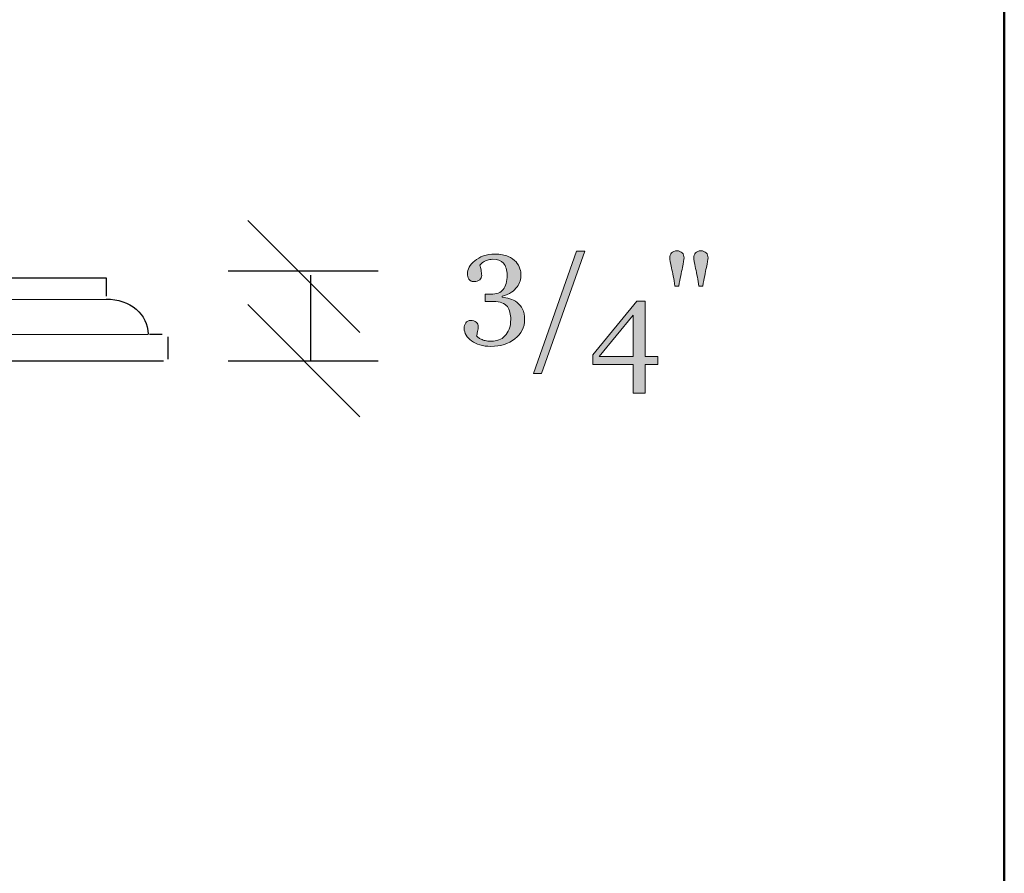
# Model space of a CAD drawing. Units: inches. Extents: x 0.2 to 8.3, y 0.2 to 10.8.
# Drawn here: x 7.1 to 8.3, y 1.2 to 2.2 of the extents above; entities that cross this region are included whole.
import ezdxf

# ---------------------------------------------------------------- set-up
doc = ezdxf.new("R2010")
doc.units = ezdxf.units.IN
doc.header["$MEASUREMENT"] = 0
doc.layers.add('Layer 1', color=7, linetype='Continuous')

# ---------------------------------------------------------------- blocks, each defined once
blk = doc.blocks.new('block 4')
at = {"layer": 'Layer 1', "true_color": 0xff0000}
h = blk.add_hatch(color=1, dxfattribs=at)
h.dxf.hatch_style = 2
edge = h.paths.add_edge_path()
edge.add_spline(control_points=[(7.6934, 1.8501), (7.6887, 1.8501), (7.6844, 1.8507), (7.6805, 1.8518), (7.6767, 1.853), (7.6733, 1.8546), (7.6706, 1.8566), (7.6678, 1.8585), (7.6656, 1.8608), (7.6641, 1.8634), (7.6626, 1.866), (7.6618, 1.8687), (7.6618, 1.8714), (7.6618, 1.8738), (7.6624, 1.876), (7.6636, 1.878), (7.6648, 1.88), (7.6667, 1.881), (7.6694, 1.881), (7.6723, 1.881), (7.6746, 1.8802), (7.6762, 1.8788), (7.6777, 1.8773), (7.6785, 1.8756), (7.6785, 1.8737), (7.6785, 1.8721), (7.6783, 1.8701), (7.6777, 1.8677), (7.6772, 1.8652), (7.6768, 1.8635), (7.6765, 1.8625), (7.6769, 1.862), (7.6775, 1.8614), (7.6784, 1.8607), (7.6793, 1.8599), (7.6805, 1.8593), (7.6818, 1.8587), (7.6834, 1.8579), (7.6851, 1.8573), (7.6868, 1.8569), (7.6886, 1.8564), (7.691, 1.8562), (7.6942, 1.8562), (7.6972, 1.8562), (7.7001, 1.8567), (7.7029, 1.8577), (7.7056, 1.8587), (7.7081, 1.8603), (7.7102, 1.8625), (7.7123, 1.8647), (7.714, 1.8674), (7.7153, 1.8705), (7.7165, 1.8735), (7.7171, 1.8775), (7.7171, 1.8825), (7.7171, 1.8852), (7.7168, 1.8879), (7.7162, 1.8905), (7.7157, 1.8931), (7.7146, 1.8954), (7.7131, 1.8974), (7.7115, 1.8993), (7.7094, 1.9008), (7.7067, 1.9019), (7.7041, 1.903), (7.7007, 1.9035), (7.6966, 1.9035), (7.6966, 1.9035), (7.6868, 1.9035), (7.6868, 1.9035), (7.6868, 1.9035), (7.6868, 1.9121), (7.6868, 1.9121), (7.6868, 1.9121), (7.6933, 1.9121), (7.6933, 1.9121), (7.7002, 1.9121), (7.7052, 1.914), (7.7082, 1.9177), (7.7112, 1.9215), (7.7128, 1.9272), (7.7128, 1.9348), (7.7128, 1.941), (7.7113, 1.9457), (7.7084, 1.9489), (7.7054, 1.952), (7.7013, 1.9536), (7.6959, 1.9536), (7.6933, 1.9536), (7.6911, 1.9533), (7.6895, 1.9527), (7.6878, 1.9521), (7.6865, 1.9515), (7.6854, 1.9509), (7.6842, 1.9502), (7.6831, 1.9494), (7.6823, 1.9485), (7.6815, 1.9477), (7.6809, 1.9471), (7.6805, 1.9467), (7.6809, 1.9451), (7.6813, 1.9431), (7.6818, 1.9408), (7.6823, 1.9385), (7.6826, 1.9363), (7.6826, 1.9342), (7.6826, 1.9324), (7.6818, 1.9307), (7.6802, 1.9293), (7.6786, 1.9278), (7.6764, 1.9271), (7.6733, 1.9271), (7.6707, 1.9271), (7.6688, 1.928), (7.6675, 1.9299), (7.6663, 1.9318), (7.6657, 1.934), (7.6657, 1.9365), (7.6657, 1.939), (7.6664, 1.9417), (7.6679, 1.9444), (7.6693, 1.947), (7.6715, 1.9496), (7.6743, 1.9519), (7.6771, 1.9542), (7.6806, 1.9561), (7.6847, 1.9576), (7.6887, 1.959), (7.6934, 1.9597), (7.6987, 1.9597), (7.7049, 1.9597), (7.7099, 1.9588), (7.7139, 1.957), (7.7179, 1.9552), (7.7211, 1.953), (7.7234, 1.9504), (7.7256, 1.9479), (7.7271, 1.9452), (7.728, 1.9424), (7.7288, 1.9396), (7.7293, 1.9373), (7.7293, 1.9353), (7.7293, 1.9328), (7.7289, 1.9303), (7.7282, 1.9278), (7.7275, 1.9253), (7.7264, 1.9229), (7.7248, 1.9208), (7.723, 1.9185), (7.7207, 1.9163), (7.7179, 1.9144), (7.715, 1.9125), (7.7114, 1.9109), (7.7071, 1.9097), (7.7071, 1.9097), (7.7071, 1.9086), (7.7071, 1.9086), (7.7099, 1.9083), (7.7129, 1.9077), (7.716, 1.9067), (7.7192, 1.9057), (7.722, 1.9042), (7.7246, 1.9023), (7.7272, 1.9003), (7.7294, 1.8976), (7.7311, 1.8944), (7.7327, 1.8912), (7.7336, 1.8872), (7.7336, 1.8822), (7.7336, 1.8727), (7.7298, 1.8649), (7.7221, 1.859), (7.7144, 1.853), (7.7049, 1.8501), (7.6934, 1.8501)], knot_values=[0, 0, 0, 0, 1, 1, 1, 2, 2, 2, 3, 3, 3, 4, 4, 4, 5, 5, 5, 6, 6, 6, 7, 7, 7, 8, 8, 8, 9, 9, 9, 10, 10, 10, 11, 11, 11, 12, 12, 12, 13, 13, 13, 14, 14, 14, 15, 15, 15, 16, 16, 16, 17, 17, 17, 18, 18, 18, 19, 19, 19, 20, 20, 20, 21, 21, 21, 22, 22, 22, 23, 23, 23, 24, 24, 24, 25, 25, 25, 26, 26, 26, 27, 27, 27, 28, 28, 28, 29, 29, 29, 30, 30, 30, 31, 31, 31, 32, 32, 32, 33, 33, 33, 34, 34, 34, 35, 35, 35, 36, 36, 36, 37, 37, 37, 38, 38, 38, 39, 39, 39, 40, 40, 40, 41, 41, 41, 42, 42, 42, 43, 43, 43, 44, 44, 44, 45, 45, 45, 46, 46, 46, 47, 47, 47, 48, 48, 48, 49, 49, 49, 50, 50, 50, 51, 51, 51, 52, 52, 52, 53, 53, 53, 54, 54, 54, 55, 55, 55, 56, 56, 56, 57, 57, 57, 58, 58, 58, 58], degree=3, periodic=1)
h = blk.add_hatch(color=1, dxfattribs=at)
h.dxf.hatch_style = 2
h.paths.add_polyline_path([(7.8053, 1.9631), (7.7538, 1.8179), (7.7441, 1.8179), (7.7954, 1.9631)])
h = blk.add_hatch(color=1, dxfattribs=at)
h.dxf.hatch_style = 2
edge = h.paths.add_edge_path()
edge.add_spline(control_points=[(7.923, 1.9553), (7.923, 1.9533), (7.9224, 1.9495), (7.9211, 1.9438), (7.9198, 1.9382), (7.9183, 1.9308), (7.9167, 1.9217), (7.9167, 1.9217), (7.9122, 1.9217), (7.9122, 1.9217), (7.9109, 1.9302), (7.9095, 1.9374), (7.9082, 1.9434), (7.9069, 1.9494), (7.9062, 1.9534), (7.9062, 1.9553), (7.9062, 1.9576), (7.9069, 1.9596), (7.9083, 1.9612), (7.9097, 1.9628), (7.9118, 1.9637), (7.9147, 1.9637), (7.9173, 1.9637), (7.9194, 1.9628), (7.9209, 1.9612), (7.9223, 1.9596), (7.923, 1.9576), (7.923, 1.9553)], knot_values=[0, 0, 0, 0, 1, 1, 1, 2, 2, 2, 3, 3, 3, 4, 4, 4, 5, 5, 5, 6, 6, 6, 7, 7, 7, 8, 8, 8, 9, 9, 9, 9], degree=3, periodic=1)
edge = h.paths.add_edge_path()
edge.add_spline(control_points=[(7.9515, 1.9553), (7.9515, 1.9533), (7.9509, 1.9495), (7.9496, 1.9438), (7.9483, 1.9382), (7.9468, 1.9308), (7.9453, 1.9217), (7.9453, 1.9217), (7.9406, 1.9217), (7.9406, 1.9217), (7.9395, 1.9291), (7.9382, 1.9361), (7.9368, 1.9428), (7.9354, 1.9494), (7.9347, 1.9536), (7.9347, 1.9553), (7.9347, 1.9576), (7.9354, 1.9596), (7.9367, 1.9612), (7.9381, 1.9628), (7.9403, 1.9637), (7.9431, 1.9637), (7.9458, 1.9637), (7.9479, 1.9628), (7.9494, 1.9612), (7.9508, 1.9596), (7.9515, 1.9576), (7.9515, 1.9553)], knot_values=[0, 0, 0, 0, 1, 1, 1, 2, 2, 2, 3, 3, 3, 4, 4, 4, 5, 5, 5, 6, 6, 6, 7, 7, 7, 8, 8, 8, 9, 9, 9, 9], degree=3, periodic=1)
h = blk.add_hatch(color=1, dxfattribs=at)
h.dxf.hatch_style = 2
h.paths.add_polyline_path([(7.892, 1.8285), (7.8769, 1.8285), (7.8769, 1.7945), (7.8625, 1.7945), (7.8625, 1.8285), (7.8148, 1.8285), (7.8148, 1.84), (7.8671, 1.9037), (7.8769, 1.9037), (7.8769, 1.8382), (7.892, 1.8382)])
h.paths.add_polyline_path([(7.8625, 1.8382), (7.8625, 1.8871), (7.8222, 1.8382)])
at = {"layer": 'Layer 1', "lineweight": 0}
for points in [[(7.8053, 1.9631), (7.7538, 1.8179), (7.7441, 1.8179), (7.7954, 1.9631), (7.8053, 1.9631)], [(7.892, 1.8285), (7.8769, 1.8285), (7.8769, 1.7945), (7.8625, 1.7945), (7.8625, 1.8285), (7.8148, 1.8285), (7.8148, 1.84), (7.8671, 1.9037), (7.8769, 1.9037), (7.8769, 1.8382), (7.892, 1.8382), (7.892, 1.8285)], [(7.8625, 1.8382), (7.8625, 1.8871), (7.8222, 1.8382), (7.8625, 1.8382)]]:
    blk.add_lwpolyline(points, dxfattribs=at)
for points, knots in [([(7.6934, 1.8501), (7.6887, 1.8501), (7.6844, 1.8507), (7.6805, 1.8518), (7.6767, 1.853), (7.6733, 1.8546), (7.6706, 1.8566), (7.6678, 1.8585), (7.6656, 1.8608), (7.6641, 1.8634), (7.6626, 1.866), (7.6618, 1.8687), (7.6618, 1.8714), (7.6618, 1.8738), (7.6624, 1.876), (7.6636, 1.878), (7.6648, 1.88), (7.6667, 1.881), (7.6694, 1.881), (7.6723, 1.881), (7.6746, 1.8802), (7.6762, 1.8788), (7.6777, 1.8773), (7.6785, 1.8756), (7.6785, 1.8737), (7.6785, 1.8721), (7.6783, 1.8701), (7.6777, 1.8677), (7.6772, 1.8652), (7.6768, 1.8635), (7.6765, 1.8625), (7.6769, 1.862), (7.6775, 1.8614), (7.6784, 1.8607), (7.6793, 1.8599), (7.6805, 1.8593), (7.6818, 1.8587), (7.6834, 1.8579), (7.6851, 1.8573), (7.6868, 1.8569), (7.6886, 1.8564), (7.691, 1.8562), (7.6942, 1.8562), (7.6972, 1.8562), (7.7001, 1.8567), (7.7029, 1.8577), (7.7056, 1.8587), (7.7081, 1.8603), (7.7102, 1.8625), (7.7123, 1.8647), (7.714, 1.8674), (7.7153, 1.8705), (7.7165, 1.8735), (7.7171, 1.8775), (7.7171, 1.8825), (7.7171, 1.8852), (7.7168, 1.8879), (7.7162, 1.8905), (7.7157, 1.8931), (7.7146, 1.8954), (7.7131, 1.8974), (7.7115, 1.8993), (7.7094, 1.9008), (7.7067, 1.9019), (7.7041, 1.903), (7.7007, 1.9035), (7.6966, 1.9035), (7.6966, 1.9035), (7.6868, 1.9035), (7.6868, 1.9035), (7.6868, 1.9035), (7.6868, 1.9121), (7.6868, 1.9121), (7.6868, 1.9121), (7.6933, 1.9121), (7.6933, 1.9121), (7.7002, 1.9121), (7.7052, 1.914), (7.7082, 1.9177), (7.7112, 1.9215), (7.7128, 1.9272), (7.7128, 1.9348), (7.7128, 1.941), (7.7113, 1.9457), (7.7084, 1.9489), (7.7054, 1.952), (7.7013, 1.9536), (7.6959, 1.9536), (7.6933, 1.9536), (7.6911, 1.9533), (7.6895, 1.9527), (7.6878, 1.9521), (7.6865, 1.9515), (7.6854, 1.9509), (7.6842, 1.9502), (7.6831, 1.9494), (7.6823, 1.9485), (7.6815, 1.9477), (7.6809, 1.9471), (7.6805, 1.9467), (7.6809, 1.9451), (7.6813, 1.9431), (7.6818, 1.9408), (7.6823, 1.9385), (7.6826, 1.9363), (7.6826, 1.9342), (7.6826, 1.9324), (7.6818, 1.9307), (7.6802, 1.9293), (7.6786, 1.9278), (7.6764, 1.9271), (7.6733, 1.9271), (7.6707, 1.9271), (7.6688, 1.928), (7.6675, 1.9299), (7.6663, 1.9318), (7.6657, 1.934), (7.6657, 1.9365), (7.6657, 1.939), (7.6664, 1.9417), (7.6679, 1.9444), (7.6693, 1.947), (7.6715, 1.9496), (7.6743, 1.9519), (7.6771, 1.9542), (7.6806, 1.9561), (7.6847, 1.9576), (7.6887, 1.959), (7.6934, 1.9597), (7.6987, 1.9597), (7.7049, 1.9597), (7.7099, 1.9588), (7.7139, 1.957), (7.7179, 1.9552), (7.7211, 1.953), (7.7234, 1.9504), (7.7256, 1.9479), (7.7271, 1.9452), (7.728, 1.9424), (7.7288, 1.9396), (7.7293, 1.9373), (7.7293, 1.9353), (7.7293, 1.9328), (7.7289, 1.9303), (7.7282, 1.9278), (7.7275, 1.9253), (7.7264, 1.9229), (7.7248, 1.9208), (7.723, 1.9185), (7.7207, 1.9163), (7.7179, 1.9144), (7.715, 1.9125), (7.7114, 1.9109), (7.7071, 1.9097), (7.7071, 1.9097), (7.7071, 1.9086), (7.7071, 1.9086), (7.7099, 1.9083), (7.7129, 1.9077), (7.716, 1.9067), (7.7192, 1.9057), (7.722, 1.9042), (7.7246, 1.9023), (7.7272, 1.9003), (7.7294, 1.8976), (7.7311, 1.8944), (7.7327, 1.8912), (7.7336, 1.8872), (7.7336, 1.8822), (7.7336, 1.8727), (7.7298, 1.8649), (7.7221, 1.859), (7.7144, 1.853), (7.7049, 1.8501), (7.6934, 1.8501)], [0, 0, 0, 0, 1, 1, 1, 2, 2, 2, 3, 3, 3, 4, 4, 4, 5, 5, 5, 6, 6, 6, 7, 7, 7, 8, 8, 8, 9, 9, 9, 10, 10, 10, 11, 11, 11, 12, 12, 12, 13, 13, 13, 14, 14, 14, 15, 15, 15, 16, 16, 16, 17, 17, 17, 18, 18, 18, 19, 19, 19, 20, 20, 20, 21, 21, 21, 22, 22, 22, 23, 23, 23, 24, 24, 24, 25, 25, 25, 26, 26, 26, 27, 27, 27, 28, 28, 28, 29, 29, 29, 30, 30, 30, 31, 31, 31, 32, 32, 32, 33, 33, 33, 34, 34, 34, 35, 35, 35, 36, 36, 36, 37, 37, 37, 38, 38, 38, 39, 39, 39, 40, 40, 40, 41, 41, 41, 42, 42, 42, 43, 43, 43, 44, 44, 44, 45, 45, 45, 46, 46, 46, 47, 47, 47, 48, 48, 48, 49, 49, 49, 50, 50, 50, 51, 51, 51, 52, 52, 52, 53, 53, 53, 54, 54, 54, 55, 55, 55, 56, 56, 56, 57, 57, 57, 58, 58, 58, 58]), ([(7.923, 1.9553), (7.923, 1.9533), (7.9224, 1.9495), (7.9211, 1.9438), (7.9198, 1.9382), (7.9183, 1.9308), (7.9167, 1.9217), (7.9167, 1.9217), (7.9122, 1.9217), (7.9122, 1.9217), (7.9109, 1.9302), (7.9095, 1.9374), (7.9082, 1.9434), (7.9069, 1.9494), (7.9062, 1.9534), (7.9062, 1.9553), (7.9062, 1.9576), (7.9069, 1.9596), (7.9083, 1.9612), (7.9097, 1.9628), (7.9118, 1.9637), (7.9147, 1.9637), (7.9173, 1.9637), (7.9194, 1.9628), (7.9209, 1.9612), (7.9223, 1.9596), (7.923, 1.9576), (7.923, 1.9553)], [0, 0, 0, 0, 1, 1, 1, 2, 2, 2, 3, 3, 3, 4, 4, 4, 5, 5, 5, 6, 6, 6, 7, 7, 7, 8, 8, 8, 9, 9, 9, 9]), ([(7.9515, 1.9553), (7.9515, 1.9533), (7.9509, 1.9495), (7.9496, 1.9438), (7.9483, 1.9382), (7.9468, 1.9308), (7.9453, 1.9217), (7.9453, 1.9217), (7.9406, 1.9217), (7.9406, 1.9217), (7.9395, 1.9291), (7.9382, 1.9361), (7.9368, 1.9428), (7.9354, 1.9494), (7.9347, 1.9536), (7.9347, 1.9553), (7.9347, 1.9576), (7.9354, 1.9596), (7.9367, 1.9612), (7.9381, 1.9628), (7.9403, 1.9637), (7.9431, 1.9637), (7.9458, 1.9637), (7.9479, 1.9628), (7.9494, 1.9612), (7.9508, 1.9596), (7.9515, 1.9576), (7.9515, 1.9553)], [0, 0, 0, 0, 1, 1, 1, 2, 2, 2, 3, 3, 3, 4, 4, 4, 5, 5, 5, 6, 6, 6, 7, 7, 7, 8, 8, 8, 9, 9, 9, 9])]:
    blk.add_open_spline(points, degree=3, knots=knots, dxfattribs=at)
blk = doc.blocks.new('block 3')
at = {"layer": 'Layer 1', "color": 1, "lineweight": 25, "true_color": 0xff0000}
for points in [[(7.538, 1.8664), (7.4046, 1.9997)], [(7.3813, 1.94), (7.5596, 1.94)], [(7.4796, 1.8333), (7.4796, 1.9347)], [(7.538, 1.7664), (7.4046, 1.8997)], [(7.3813, 1.833), (7.5596, 1.833)]]:
    blk.add_lwpolyline(points, dxfattribs=at)
at = {"layer": 'Layer 1', "color": 7, "lineweight": 25, "true_color": 0xffffff}
for points in [[(5.5413, 1.9314), (7.2363, 1.9314)], [(7.2363, 1.9314), (7.2363, 1.9097)], [(5.5413, 1.9047), (7.2363, 1.9064)], [(5.4913, 1.863), (7.2863, 1.8647)], [(7.288, 1.8647), (7.303, 1.8647)], [(7.3096, 1.8614), (7.3096, 1.8347)], [(5.468, 1.833), (7.3046, 1.833)]]:
    blk.add_lwpolyline(points, dxfattribs=at)
blk.add_open_spline([(7.2363, 1.9064), (7.2646, 1.9064), (7.2863, 1.888), (7.2863, 1.8647)], degree=3, dxfattribs=at)
at = {"layer": 'Layer 1'}
blk.add_blockref('block 4', (0, 0), dxfattribs=at)

msp = doc.modelspace()

# ---------------------------------------------------------------- linework, layer by layer
at = {"layer": 'Layer 1', "color": 7, "lineweight": 50, "true_color": 0xffffff}
msp.add_lwpolyline([(0.211, 0.2092), (8.3035, 0.2092), (8.3035, 10.7908), (0.211, 10.7908), (0.211, 0.2092)], dxfattribs=at)

# ---------------------------------------------------------------- block references
at = {"layer": 'Layer 1'}
msp.add_blockref('block 3', (0, 0), dxfattribs=at)

doc.saveas('drawing.dxf')
